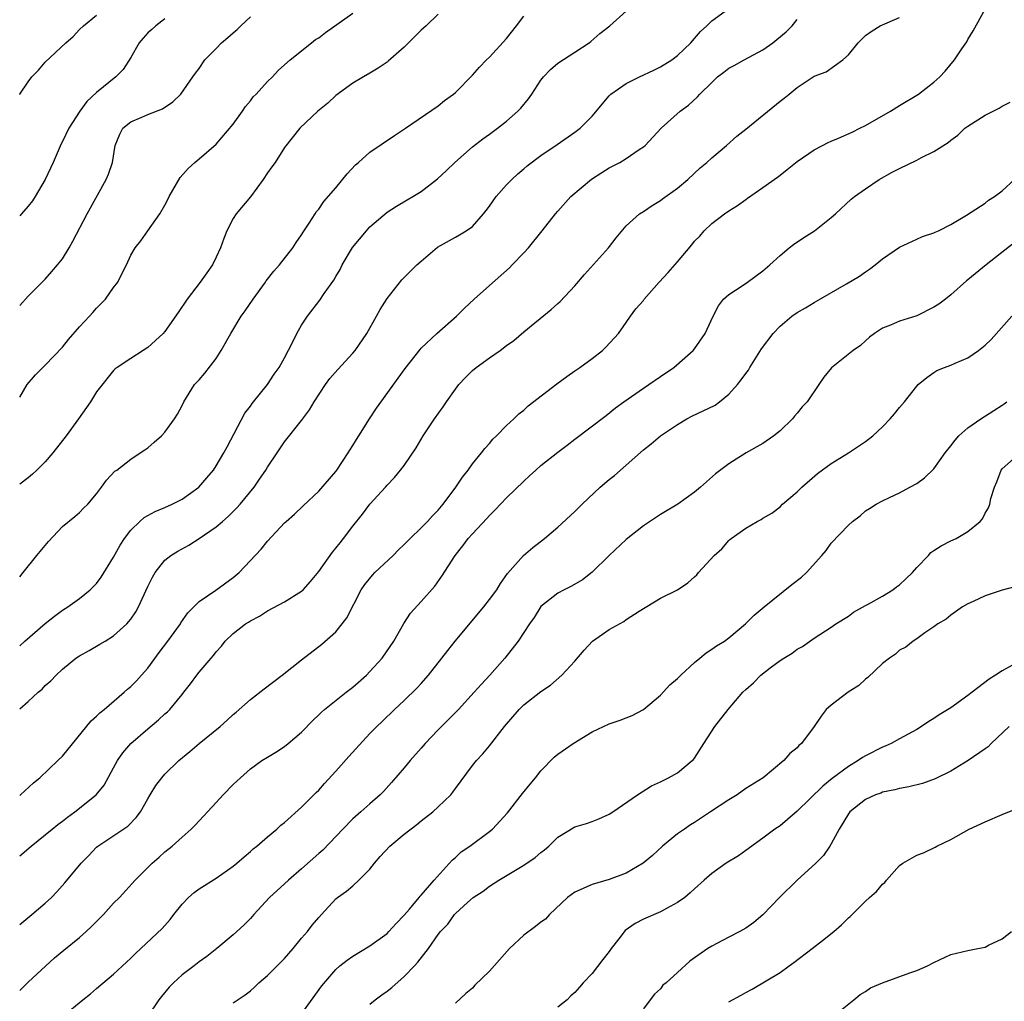
# Model space of a CAD drawing. Units: inches. Extents: x 2544000 to 2547000, y 1557000 to 1560000.
# Drawn here: x 2544000 to 2544115, y 1557107 to 1557222 of the extents above; entities that cross this region are included whole.
import ezdxf

# ---------------------------------------------------------------- set-up
doc = ezdxf.new("R2010")
doc.units = ezdxf.units.IN
doc.header["$MEASUREMENT"] = 0
doc.layers.add('LD25441557_2ft', color=95, linetype='Continuous')

msp = doc.modelspace()

# ---------------------------------------------------------------- linework, layer by layer
at = {"layer": 'LD25441557_2ft'}
for points, elevation in [([(2544000, 1557141.08), (2544001, 1557141.92), (2544002.16, 1557143), (2544002.62, 1557143.38), (2544003, 1557143.79), (2544003.65, 1557144.35), (2544004.25, 1557145), (2544005, 1557145.69), (2544006.59, 1557147), (2544007, 1557147.28), (2544008.12, 1557147.88), (2544009.38, 1557148.62), (2544009.99, 1557149), (2544011, 1557149.6), (2544012.55, 1557151), (2544013, 1557151.55), (2544013.58, 1557152.42), (2544013.91, 1557153), (2544015, 1557155.37), (2544015.53, 1557156.47), (2544015.86, 1557157), (2544017, 1557158.46), (2544017.69, 1557159), (2544018.5, 1557159.5), (2544019.8, 1557160.2), (2544021.02, 1557160.98), (2544023, 1557162.37), (2544023.72, 1557163), (2544024.42, 1557163.58), (2544025.42, 1557164.58), (2544025.79, 1557165), (2544027.43, 1557167), (2544028.08, 1557167.92), (2544028.8, 1557169), (2544029, 1557169.34), (2544030.14, 1557171), (2544031, 1557172.29), (2544033, 1557174.81), (2544033.94, 1557176.06), (2544034.48, 1557177), (2544035.8, 1557179), (2544036.3, 1557179.7), (2544037.22, 1557180.78), (2544039, 1557182.67), (2544039.27, 1557183), (2544040.64, 1557185), (2544041.78, 1557187), (2544042.21, 1557187.79), (2544043, 1557189.08), (2544044.75, 1557191.25), (2544046.5, 1557193), (2544047, 1557193.46), (2544048.92, 1557195.08), (2544051, 1557196.26), (2544051.48, 1557196.52), (2544052.25, 1557197), (2544053, 1557197.52), (2544054.29, 1557199), (2544054.61, 1557199.39), (2544055, 1557199.88), (2544055.79, 1557201), (2544057, 1557202.37), (2544057.62, 1557203), (2544058.32, 1557203.68), (2544059, 1557204.27), (2544059.4, 1557204.6), (2544061, 1557205.8), (2544062.92, 1557207.08), (2544065, 1557208.55), (2544065.61, 1557209), (2544067, 1557210.43), (2544069, 1557212.81), (2544069.18, 1557213), (2544071, 1557214.22), (2544072.56, 1557215), (2544074.22, 1557215.78), (2544075, 1557216.17), (2544076.32, 1557217), (2544077, 1557217.51), (2544078.56, 1557219), (2544079, 1557219.49), (2544079.69, 1557220.31), (2544080.42, 1557221), (2544081, 1557221.57), (2544082.99, 1557223.01)], 8006), ([(2544000, 1557115.82), (2544001.44, 1557117), (2544003, 1557118.32), (2544003.74, 1557119), (2544004.36, 1557119.64), (2544005.3, 1557120.7), (2544007.19, 1557123), (2544008.08, 1557123.92), (2544009, 1557124.86), (2544009.16, 1557125), (2544012.65, 1557127.35), (2544013.65, 1557128.35), (2544014.13, 1557129), (2544015, 1557130.55), (2544015.28, 1557131), (2544015.92, 1557132.08), (2544016.62, 1557133), (2544017, 1557133.43), (2544018.63, 1557135), (2544019.93, 1557136.07), (2544021, 1557137), (2544023.46, 1557139), (2544024.27, 1557139.73), (2544025, 1557140.4), (2544025.33, 1557140.67), (2544027, 1557142.14), (2544028.61, 1557143.39), (2544030.74, 1557145), (2544033, 1557146.81), (2544035.36, 1557148.64), (2544037, 1557150.09), (2544037.74, 1557151), (2544038.28, 1557151.72), (2544039.99, 1557155), (2544040.39, 1557155.61), (2544041.3, 1557156.7), (2544041.58, 1557157), (2544043.72, 1557159), (2544044.33, 1557159.67), (2544045, 1557160.28), (2544045.7, 1557161), (2544047, 1557162.24), (2544047.75, 1557163), (2544048.34, 1557163.66), (2544049, 1557164.32), (2544049.58, 1557165), (2544051.06, 1557167), (2544051.82, 1557168.18), (2544052.48, 1557169), (2544053, 1557169.72), (2544054.07, 1557171), (2544054.46, 1557171.54), (2544055, 1557172.11), (2544055.4, 1557172.6), (2544055.83, 1557173), (2544057, 1557174.22), (2544057.84, 1557175), (2544058.42, 1557175.58), (2544059, 1557176.03), (2544059.5, 1557176.5), (2544062.89, 1557179.11), (2544064.04, 1557179.96), (2544065, 1557180.6), (2544065.57, 1557181), (2544067, 1557182.07), (2544068.22, 1557183), (2544068.61, 1557183.39), (2544070.1, 1557185), (2544071, 1557186.26), (2544071.51, 1557187), (2544072.14, 1557187.86), (2544073, 1557188.86), (2544073.11, 1557189), (2544074.87, 1557191), (2544075.89, 1557192.11), (2544077, 1557193.38), (2544078.66, 1557195.34), (2544079, 1557195.77), (2544079.61, 1557196.39), (2544080.12, 1557197), (2544081, 1557197.84), (2544082.51, 1557199), (2544083, 1557199.35), (2544084.03, 1557199.97), (2544085, 1557200.68), (2544085.2, 1557200.8), (2544087, 1557202.05), (2544088.72, 1557203.28), (2544089, 1557203.52), (2544089.84, 1557204.16), (2544091, 1557205.12), (2544093, 1557206.47), (2544093.97, 1557207), (2544094.65, 1557207.35), (2544095, 1557207.48), (2544095.85, 1557207.85), (2544097.44, 1557208.56), (2544098.34, 1557209), (2544099, 1557209.33), (2544101.94, 1557211), (2544103, 1557211.66), (2544105.19, 1557213), (2544107, 1557214.41), (2544107.72, 1557215), (2544108.33, 1557215.67), (2544109.44, 1557217), (2544110.29, 1557218.29), (2544110.87, 1557219.13), (2544111, 1557219.38), (2544111.61, 1557220.39), (2544113, 1557222.95)], 8012), ([(2544000, 1557148.44), (2544000.59, 1557149), (2544003, 1557151.05), (2544004.08, 1557151.92), (2544005, 1557152.6), (2544005.65, 1557153), (2544007, 1557153.99), (2544008.25, 1557155), (2544008.64, 1557155.36), (2544009, 1557155.74), (2544009.54, 1557156.46), (2544011, 1557158.82), (2544011.78, 1557160.22), (2544012.26, 1557161), (2544013, 1557161.98), (2544014.07, 1557163), (2544014.56, 1557163.44), (2544015, 1557163.7), (2544015.85, 1557164.15), (2544017, 1557164.61), (2544017.86, 1557165), (2544019, 1557165.59), (2544020.96, 1557167), (2544021.91, 1557168.09), (2544022.67, 1557169), (2544023, 1557169.49), (2544023.9, 1557171), (2544024.27, 1557171.73), (2544026.35, 1557175.65), (2544027, 1557176.48), (2544027.21, 1557176.79), (2544029.01, 1557179), (2544029.78, 1557180.22), (2544030.36, 1557181), (2544031, 1557182.12), (2544031.92, 1557183.92), (2544032.43, 1557185), (2544033, 1557185.97), (2544033.69, 1557187), (2544035.13, 1557188.87), (2544035.65, 1557189.65), (2544036.77, 1557191.23), (2544037, 1557191.65), (2544037.51, 1557192.49), (2544037.74, 1557193), (2544038.96, 1557195.04), (2544040.6, 1557197), (2544041, 1557197.45), (2544043, 1557199.17), (2544044.11, 1557199.89), (2544045.36, 1557200.64), (2544046.01, 1557201), (2544047, 1557201.6), (2544048.92, 1557203.08), (2544049.95, 1557204.05), (2544050.93, 1557205), (2544053, 1557206.82), (2544054.23, 1557207.77), (2544055, 1557208.32), (2544055.92, 1557209), (2544057, 1557209.83), (2544058.32, 1557211), (2544058.65, 1557211.35), (2544059.54, 1557212.46), (2544059.94, 1557213), (2544061, 1557214.64), (2544061.31, 1557215), (2544062.13, 1557215.87), (2544063, 1557216.63), (2544065, 1557217.92), (2544066.64, 1557219), (2544066.84, 1557219.16), (2544067.92, 1557220.08), (2544069.09, 1557221), (2544071, 1557222.71)], 8004), ([(2544000, 1557177.55), (2544000.88, 1557179), (2544001.86, 1557180.14), (2544002.7, 1557181), (2544003, 1557181.28), (2544005, 1557183.4), (2544005.7, 1557184.3), (2544007, 1557185.76), (2544008.17, 1557187), (2544008.55, 1557187.45), (2544009, 1557187.94), (2544010.05, 1557189), (2544011, 1557190.37), (2544011.5, 1557191), (2544011.95, 1557191.95), (2544012.5, 1557193), (2544013, 1557194.16), (2544013.52, 1557195), (2544014.19, 1557195.81), (2544014.99, 1557197), (2544016.42, 1557199), (2544017, 1557199.99), (2544017.34, 1557200.66), (2544017.48, 1557201), (2544018.78, 1557203.22), (2544019.71, 1557204.29), (2544020.5, 1557205), (2544021, 1557205.41), (2544023, 1557207.13), (2544025, 1557209.49), (2544026.07, 1557211), (2544026.44, 1557211.56), (2544027, 1557212.21), (2544027.34, 1557212.66), (2544027.68, 1557213), (2544029, 1557214.48), (2544029.58, 1557215), (2544030.25, 1557215.75), (2544031, 1557216.42), (2544031.67, 1557217), (2544034.14, 1557219), (2544034.63, 1557219.37), (2544035, 1557219.59), (2544035.8, 1557220.2), (2544039, 1557222.45)], 7998), ([(2544049, 1557222.35), (2544047.58, 1557221), (2544047, 1557220.49), (2544045, 1557218.48), (2544043.15, 1557216.85), (2544043, 1557216.73), (2544041.97, 1557216.03), (2544041, 1557215.43), (2544040.23, 1557215), (2544039, 1557214.26), (2544037, 1557212.83), (2544036.06, 1557211.94), (2544034.89, 1557211), (2544032.81, 1557209), (2544031, 1557206.74), (2544029.89, 1557205), (2544029.5, 1557204.5), (2544029, 1557203.79), (2544028.51, 1557203), (2544027.01, 1557200.99), (2544025.33, 1557199), (2544025, 1557198.45), (2544024.23, 1557197), (2544023.89, 1557196.11), (2544023.5, 1557195), (2544023, 1557193.9), (2544022.56, 1557193), (2544021.92, 1557192.08), (2544021.14, 1557191), (2544019.61, 1557189), (2544018.56, 1557187.44), (2544017, 1557185.23), (2544016.78, 1557185), (2544015, 1557183.33), (2544014.46, 1557183), (2544013, 1557182.06), (2544011.41, 1557181), (2544011.17, 1557180.83), (2544011, 1557180.65), (2544009, 1557178.15), (2544008.27, 1557177), (2544006.89, 1557175), (2544005.44, 1557173), (2544003.88, 1557171), (2544003, 1557169.96), (2544002.01, 1557169), (2544001.48, 1557168.52), (2544001, 1557168.11), (2544000, 1557167.36)], 8000), ([(2544000, 1557212.95), (2544000.03, 1557213), (2544001, 1557214.43), (2544001.43, 1557215), (2544002.21, 1557215.79), (2544003, 1557216.74), (2544005.42, 1557219), (2544006.27, 1557219.73), (2544007, 1557220.56), (2544007.48, 1557221), (2544009, 1557222.25)], 7992), ([(2544000, 1557156.52), (2544000.39, 1557157), (2544002.01, 1557159), (2544003.37, 1557160.63), (2544005, 1557162.39), (2544006.45, 1557163.55), (2544007, 1557164.03), (2544007.47, 1557164.53), (2544007.97, 1557165), (2544009, 1557166.22), (2544009.59, 1557167), (2544010.18, 1557167.82), (2544011.14, 1557168.86), (2544011.37, 1557169), (2544013, 1557170.28), (2544014.12, 1557171), (2544014.64, 1557171.36), (2544015, 1557171.62), (2544015.75, 1557172.25), (2544016.6, 1557173), (2544017, 1557173.44), (2544018.13, 1557175), (2544018.46, 1557175.54), (2544019, 1557176.56), (2544019.22, 1557177), (2544020.47, 1557179), (2544021, 1557179.56), (2544021.67, 1557180.33), (2544023, 1557182.07), (2544023.6, 1557183), (2544024.7, 1557185), (2544025.93, 1557187), (2544026.38, 1557187.62), (2544027.33, 1557189), (2544028.78, 1557191), (2544028.87, 1557191.13), (2544029.73, 1557192.27), (2544030.41, 1557193), (2544031.98, 1557195), (2544032.36, 1557195.64), (2544033, 1557196.53), (2544033.17, 1557196.83), (2544033.89, 1557197.89), (2544034.58, 1557199), (2544034.75, 1557199.25), (2544035, 1557199.55), (2544035.59, 1557200.41), (2544037, 1557202.03), (2544038.34, 1557203.66), (2544039.29, 1557204.71), (2544039.64, 1557205), (2544041, 1557206.19), (2544043.86, 1557208.14), (2544045.17, 1557209), (2544049, 1557211.64), (2544049.74, 1557212.26), (2544050.79, 1557213), (2544051, 1557213.18), (2544053, 1557215.21), (2544053.84, 1557216.16), (2544054.66, 1557217), (2544055, 1557217.31), (2544057, 1557219.51), (2544058.17, 1557221), (2544059, 1557222.12)], 8002), ([(2544000, 1557188.25), (2544001, 1557189.35), (2544003, 1557191.36), (2544003.78, 1557192.22), (2544004.43, 1557193), (2544005, 1557193.73), (2544005.79, 1557195), (2544006.23, 1557195.77), (2544007.88, 1557199), (2544010.14, 1557203), (2544010.39, 1557203.61), (2544010.85, 1557205), (2544011.19, 1557207), (2544011.71, 1557208.29), (2544012.09, 1557209), (2544013, 1557209.75), (2544014.31, 1557210.31), (2544015, 1557210.62), (2544016.71, 1557211.29), (2544017.92, 1557212.08), (2544018.87, 1557213), (2544020.28, 1557215), (2544020.56, 1557215.44), (2544021, 1557216.01), (2544021.69, 1557217), (2544023, 1557218.34), (2544023.62, 1557219), (2544024.38, 1557219.62), (2544025, 1557220.18), (2544025.45, 1557220.55), (2544025.87, 1557221), (2544027, 1557222.05)], 7996), ([(2544000, 1557123.85), (2544001.34, 1557125), (2544003.82, 1557127), (2544004.48, 1557127.52), (2544005, 1557127.91), (2544005.6, 1557128.4), (2544006.45, 1557129), (2544008.97, 1557131), (2544009.87, 1557132.13), (2544011, 1557134.17), (2544011.43, 1557135), (2544012.07, 1557135.93), (2544013, 1557137), (2544015, 1557138.74), (2544016.24, 1557139.76), (2544017, 1557140.46), (2544017.29, 1557140.71), (2544017.58, 1557141), (2544019, 1557142.74), (2544019.23, 1557143), (2544020.01, 1557143.99), (2544020.74, 1557145), (2544021, 1557145.34), (2544022.4, 1557147), (2544022.69, 1557147.31), (2544023, 1557147.74), (2544023.62, 1557148.38), (2544024.06, 1557149), (2544025, 1557149.86), (2544026.45, 1557151), (2544026.79, 1557151.21), (2544027, 1557151.36), (2544028.08, 1557151.92), (2544029, 1557152.53), (2544031, 1557153.58), (2544033, 1557154.84), (2544033.17, 1557155), (2544034.05, 1557155.95), (2544035, 1557157.12), (2544036.61, 1557159.39), (2544037, 1557159.85), (2544037.5, 1557160.5), (2544037.91, 1557161), (2544039, 1557162.44), (2544040.14, 1557163.86), (2544041, 1557165), (2544042.81, 1557167), (2544043, 1557167.24), (2544043.87, 1557168.13), (2544044.59, 1557169), (2544045, 1557169.54), (2544046.41, 1557171.59), (2544047.23, 1557173), (2544048.55, 1557175), (2544049.58, 1557176.42), (2544049.97, 1557177), (2544051, 1557178.45), (2544051.42, 1557179), (2544052.18, 1557179.82), (2544053, 1557180.64), (2544053.42, 1557181), (2544055, 1557182.15), (2544056.23, 1557183), (2544057, 1557183.59), (2544057.83, 1557184.17), (2544059, 1557185.17), (2544062.21, 1557187.79), (2544063, 1557188.48), (2544063.27, 1557188.73), (2544065, 1557190.57), (2544066.11, 1557191.89), (2544068.91, 1557195), (2544069.82, 1557196.18), (2544071, 1557197.6), (2544072.56, 1557199), (2544073, 1557199.27), (2544074.05, 1557199.95), (2544075, 1557200.53), (2544075.25, 1557200.75), (2544077, 1557202), (2544078.19, 1557203), (2544079.65, 1557204.35), (2544080.42, 1557205), (2544081, 1557205.55), (2544082.75, 1557207), (2544083.94, 1557208.06), (2544085, 1557208.88), (2544089, 1557212.17), (2544089.48, 1557212.52), (2544090.07, 1557213), (2544091, 1557213.78), (2544093, 1557215.08), (2544094.39, 1557215.61), (2544096.36, 1557217), (2544097, 1557217.59), (2544098.13, 1557219), (2544098.59, 1557219.41), (2544099, 1557219.84), (2544099.66, 1557220.34), (2544100.72, 1557221), (2544103, 1557221.96)], 8010), ([(2544017, 1557221.82), (2544015.94, 1557221), (2544015.45, 1557220.55), (2544015, 1557220.16), (2544014.45, 1557219.55), (2544014, 1557219), (2544013, 1557217.29), (2544012.13, 1557215.87), (2544011.27, 1557215), (2544009, 1557213.2), (2544007.86, 1557212.14), (2544007.05, 1557211), (2544005.74, 1557209), (2544005, 1557207.44), (2544004.84, 1557207.16), (2544003.93, 1557205), (2544003, 1557203), (2544001.81, 1557201), (2544001.49, 1557200.51), (2544001, 1557199.9), (2544000.21, 1557199), (2544000, 1557198.77)], 7994), ([(2544000, 1557130.93), (2544000.09, 1557131), (2544001.61, 1557132.39), (2544002.36, 1557133), (2544004.48, 1557135), (2544005, 1557135.54), (2544008.36, 1557139.64), (2544009, 1557140.19), (2544009.39, 1557140.61), (2544009.87, 1557141), (2544012.22, 1557143), (2544012.63, 1557143.37), (2544013, 1557143.68), (2544013.66, 1557144.34), (2544014.26, 1557145), (2544015, 1557145.84), (2544016.34, 1557147.66), (2544017.35, 1557149), (2544018.81, 1557151), (2544018.88, 1557151.12), (2544019.69, 1557152.31), (2544021, 1557153.62), (2544022.94, 1557154.94), (2544025, 1557156.42), (2544025.69, 1557157), (2544028.27, 1557159.73), (2544029, 1557160.68), (2544031, 1557162.82), (2544031.18, 1557163), (2544032.16, 1557163.84), (2544033.17, 1557164.83), (2544035, 1557166.54), (2544037, 1557168.84), (2544037.12, 1557169), (2544038.45, 1557171), (2544038.65, 1557171.35), (2544039, 1557171.89), (2544039.41, 1557172.59), (2544039.69, 1557173), (2544040.94, 1557175), (2544041.76, 1557176.24), (2544045.13, 1557180.87), (2544046.87, 1557183.13), (2544047, 1557183.26), (2544048.82, 1557185), (2544051.14, 1557187), (2544052.06, 1557187.94), (2544053.19, 1557189), (2544055, 1557190.6), (2544057.33, 1557192.68), (2544057.66, 1557193), (2544059, 1557194.44), (2544059.56, 1557195), (2544061.16, 1557197), (2544062.71, 1557199), (2544063, 1557199.28), (2544064.52, 1557201), (2544066.95, 1557203.05), (2544068.16, 1557203.84), (2544069, 1557204.35), (2544070.23, 1557205), (2544071, 1557205.46), (2544072.5, 1557206.5), (2544073, 1557206.83), (2544073.2, 1557207), (2544075.09, 1557209), (2544077.33, 1557211), (2544078.28, 1557211.72), (2544079.34, 1557212.66), (2544079.63, 1557213), (2544081, 1557214.37), (2544081.7, 1557215), (2544082.42, 1557215.58), (2544083, 1557216.02), (2544083.65, 1557216.35), (2544084.81, 1557217), (2544087, 1557218.18), (2544088.15, 1557219), (2544088.63, 1557219.37), (2544089.71, 1557220.29), (2544090.42, 1557221), (2544091, 1557221.74)], 8008), ([(2544000, 1557108.1), (2544001, 1557109.06), (2544004.09, 1557111.91), (2544005.16, 1557112.84), (2544007, 1557114.32), (2544007.79, 1557115), (2544008.42, 1557115.58), (2544009.82, 1557117), (2544011, 1557118.33), (2544011.67, 1557119), (2544013.51, 1557121), (2544015.52, 1557123), (2544016.31, 1557123.69), (2544017, 1557124.33), (2544017.84, 1557125), (2544019, 1557126.06), (2544020.09, 1557127), (2544020.54, 1557127.46), (2544023, 1557130.12), (2544023.83, 1557131), (2544025, 1557132.19), (2544025.84, 1557133), (2544027, 1557134.03), (2544028.33, 1557135), (2544029, 1557135.42), (2544029.99, 1557136.01), (2544031, 1557136.66), (2544031.44, 1557137), (2544033, 1557138.35), (2544034.31, 1557139.69), (2544035, 1557140.35), (2544035.32, 1557140.68), (2544035.67, 1557141), (2544038.21, 1557143), (2544039, 1557143.6), (2544040.59, 1557145), (2544041, 1557145.43), (2544042.41, 1557147), (2544043.78, 1557149), (2544044.97, 1557151.03), (2544045.75, 1557152.25), (2544047, 1557153.64), (2544048.6, 1557155.4), (2544049.43, 1557156.57), (2544050.96, 1557159), (2544051.88, 1557160.12), (2544052.49, 1557161), (2544053, 1557161.56), (2544054.67, 1557163.33), (2544055, 1557163.7), (2544055.65, 1557164.35), (2544057, 1557165.74), (2544059, 1557167.7), (2544059.69, 1557168.31), (2544060.42, 1557169), (2544061, 1557169.52), (2544063, 1557171.11), (2544064.1, 1557171.9), (2544065, 1557172.61), (2544068.63, 1557175.37), (2544069.73, 1557176.27), (2544070.73, 1557177), (2544073, 1557178.59), (2544073.64, 1557179), (2544075, 1557179.97), (2544076.58, 1557181), (2544078.85, 1557183), (2544079, 1557183.17), (2544080.23, 1557185), (2544081.16, 1557187), (2544081.78, 1557188.22), (2544082.39, 1557189), (2544083, 1557189.55), (2544084.57, 1557190.57), (2544085.2, 1557191), (2544087, 1557192.3), (2544087.81, 1557193), (2544089, 1557194.11), (2544090.08, 1557195), (2544090.59, 1557195.41), (2544091.79, 1557196.21), (2544093.03, 1557197), (2544095, 1557198.55), (2544095.51, 1557199), (2544097.31, 1557200.69), (2544097.7, 1557201), (2544099, 1557201.93), (2544100.59, 1557203), (2544102.13, 1557203.87), (2544103, 1557204.31), (2544105, 1557205.26), (2544105.56, 1557205.56), (2544107, 1557206.27), (2544108.68, 1557207.32), (2544109, 1557207.59), (2544109.81, 1557208.19), (2544110.64, 1557209), (2544111, 1557209.26), (2544113, 1557210.52), (2544114.66, 1557211.34), (2544115, 1557211.58), (2544115.94, 1557212.06)], 8014), ([(2544005, 1557105.08), (2544007.38, 1557107), (2544008.29, 1557107.71), (2544009, 1557108.34), (2544011, 1557110.03), (2544013, 1557111.87), (2544013.56, 1557112.44), (2544016.66, 1557115.34), (2544017.6, 1557116.4), (2544018.05, 1557117), (2544019, 1557118.2), (2544019.76, 1557119), (2544020.41, 1557119.59), (2544021, 1557120), (2544023, 1557121.23), (2544025, 1557122.66), (2544025.42, 1557123), (2544026.26, 1557123.74), (2544027, 1557124.36), (2544027.33, 1557124.67), (2544027.77, 1557125), (2544029, 1557126.08), (2544030.09, 1557127), (2544030.56, 1557127.44), (2544031, 1557127.78), (2544033, 1557129.54), (2544034.72, 1557131.28), (2544035, 1557131.55), (2544035.67, 1557132.33), (2544037, 1557133.77), (2544038.51, 1557135.49), (2544041, 1557138.16), (2544041.81, 1557139), (2544042.41, 1557139.59), (2544043.88, 1557141), (2544045, 1557142.04), (2544046.5, 1557143.5), (2544047, 1557144.03), (2544047.87, 1557145), (2544049.43, 1557147), (2544050.1, 1557147.9), (2544050.98, 1557149), (2544054.33, 1557153), (2544055, 1557153.87), (2544055.84, 1557155), (2544056.27, 1557155.73), (2544057.11, 1557156.89), (2544058.98, 1557159.02), (2544060.05, 1557159.95), (2544061.42, 1557161), (2544063, 1557162.32), (2544065, 1557164.16), (2544065.84, 1557165), (2544067.95, 1557167), (2544069, 1557167.89), (2544069.62, 1557168.38), (2544073, 1557171.36), (2544073.93, 1557172.07), (2544075, 1557173), (2544077, 1557174.34), (2544078.11, 1557175), (2544078.69, 1557175.31), (2544081.39, 1557176.61), (2544081.91, 1557177), (2544083, 1557177.88), (2544084.03, 1557179), (2544084.45, 1557179.55), (2544085, 1557180.32), (2544085.29, 1557180.71), (2544085.46, 1557181), (2544086.83, 1557183.17), (2544088.19, 1557185), (2544089, 1557185.86), (2544090.4, 1557187), (2544091, 1557187.44), (2544092, 1557188), (2544093, 1557188.63), (2544096.79, 1557190.79), (2544098.29, 1557191.71), (2544099, 1557192.2), (2544099.49, 1557192.51), (2544100.14, 1557193), (2544101, 1557193.71), (2544103, 1557195.09), (2544105, 1557196.04), (2544105.67, 1557196.33), (2544107, 1557196.77), (2544107.15, 1557196.85), (2544107.55, 1557197), (2544109, 1557197.75), (2544110.82, 1557198.82), (2544113, 1557200.22), (2544113.42, 1557200.58), (2544114.12, 1557201), (2544115, 1557201.67), (2544116.43, 1557203)], 8016), ([(2544116.41, 1557195.59), (2544113.14, 1557193), (2544111, 1557191.27), (2544110.84, 1557191.16), (2544109, 1557189.51), (2544108.35, 1557189), (2544107.57, 1557188.43), (2544107, 1557188.05), (2544105, 1557187.05), (2544103, 1557186.41), (2544101.94, 1557185.94), (2544101, 1557185.59), (2544100.05, 1557185), (2544099.46, 1557184.54), (2544099, 1557184.14), (2544098.42, 1557183.58), (2544097.55, 1557183), (2544095.04, 1557180.96), (2544094.13, 1557179.87), (2544093.56, 1557179), (2544092.19, 1557177), (2544091.61, 1557176.39), (2544091, 1557175.65), (2544090.69, 1557175.31), (2544090.46, 1557175), (2544089, 1557173.61), (2544088.26, 1557173), (2544087, 1557172.13), (2544086.27, 1557171.73), (2544085.03, 1557171), (2544083, 1557169.72), (2544081.44, 1557168.56), (2544079.69, 1557167), (2544079, 1557166.43), (2544077.04, 1557165), (2544075, 1557163.79), (2544073, 1557162.46), (2544071, 1557160.89), (2544069, 1557159.02), (2544067, 1557157.05), (2544065.86, 1557156.14), (2544064.6, 1557155.4), (2544063.75, 1557155), (2544063, 1557154.59), (2544061, 1557153.02), (2544060.24, 1557151.76), (2544059.66, 1557151), (2544058.33, 1557149), (2544056.77, 1557147), (2544055.05, 1557145), (2544054.04, 1557143.96), (2544053.21, 1557143), (2544051.35, 1557141), (2544049, 1557138.59), (2544047.47, 1557137), (2544047, 1557136.45), (2544045.7, 1557135), (2544045, 1557134.15), (2544043.54, 1557132.46), (2544042.6, 1557131.4), (2544042.2, 1557131), (2544041, 1557129.95), (2544039.95, 1557129), (2544039, 1557128.2), (2544037.81, 1557127), (2544035.47, 1557124.53), (2544035, 1557124.14), (2544033, 1557122.33), (2544031.45, 1557121), (2544031, 1557120.57), (2544029.26, 1557119), (2544027.39, 1557117), (2544027.22, 1557116.78), (2544027, 1557116.53), (2544026.24, 1557115.76), (2544025, 1557114.61), (2544023.08, 1557113), (2544021.9, 1557112.1), (2544021, 1557111.47), (2544020.41, 1557111), (2544019, 1557109.94), (2544018, 1557109), (2544017.51, 1557108.49), (2544016.59, 1557107.41), (2544016.29, 1557107), (2544015, 1557105.09)], 8018), ([(2544025, 1557106.65), (2544026.4, 1557107.6), (2544027, 1557108.08), (2544027.5, 1557108.5), (2544028, 1557109), (2544029, 1557109.85), (2544031, 1557111.86), (2544032.01, 1557113), (2544033, 1557114.23), (2544033.67, 1557115), (2544034.24, 1557115.76), (2544035, 1557116.65), (2544035.34, 1557117), (2544037, 1557118.83), (2544037.2, 1557119), (2544038.27, 1557119.73), (2544039, 1557120.36), (2544039.7, 1557121), (2544041, 1557122.31), (2544041.52, 1557123), (2544042.21, 1557123.79), (2544043.34, 1557125), (2544045, 1557126.4), (2544046.47, 1557127.53), (2544047, 1557127.97), (2544048.35, 1557129), (2544049, 1557129.6), (2544050.45, 1557131), (2544050.69, 1557131.31), (2544051, 1557131.75), (2544053, 1557134.44), (2544053.46, 1557135), (2544054.22, 1557135.78), (2544055, 1557136.72), (2544056.76, 1557139), (2544058.47, 1557141), (2544059, 1557141.52), (2544061, 1557143.11), (2544062.15, 1557143.85), (2544063.45, 1557145), (2544065, 1557146.65), (2544066.08, 1557147.92), (2544067.03, 1557148.97), (2544069, 1557150.34), (2544070.71, 1557151.29), (2544071, 1557151.51), (2544072.51, 1557152.51), (2544075, 1557154), (2544077, 1557155), (2544078.21, 1557155.79), (2544079, 1557156.51), (2544079.25, 1557156.75), (2544079.46, 1557157), (2544081.29, 1557159), (2544082.2, 1557159.8), (2544083, 1557160.76), (2544083.14, 1557160.86), (2544083.28, 1557161), (2544085, 1557162.22), (2544086.33, 1557163), (2544086.79, 1557163.21), (2544087, 1557163.36), (2544088.04, 1557163.96), (2544089, 1557164.72), (2544089.3, 1557165), (2544091, 1557166.46), (2544091.57, 1557167), (2544093.4, 1557168.6), (2544095, 1557169.79), (2544097.01, 1557171), (2544098.19, 1557171.81), (2544099, 1557172.34), (2544099.88, 1557173), (2544101, 1557174.08), (2544101.91, 1557175), (2544102.41, 1557175.59), (2544103, 1557176.34), (2544103.56, 1557177), (2544105, 1557178.82), (2544105.17, 1557179), (2544106.18, 1557179.82), (2544107, 1557180.43), (2544107.36, 1557180.64), (2544108.26, 1557181), (2544109, 1557181.27), (2544109.5, 1557181.5), (2544111, 1557182.14), (2544112.24, 1557183), (2544113, 1557183.6), (2544113.7, 1557184.3), (2544116.15, 1557187)], 8020), ([(2544032.72, 1557105), (2544035.35, 1557108.65), (2544037, 1557110.58), (2544037.47, 1557111), (2544038.34, 1557111.66), (2544039, 1557112.13), (2544041, 1557113.35), (2544043, 1557114.79), (2544043.22, 1557115), (2544044.05, 1557115.95), (2544045, 1557116.9), (2544045.62, 1557117.62), (2544046.77, 1557119), (2544046.86, 1557119.14), (2544047, 1557119.27), (2544048.52, 1557121), (2544050.63, 1557123.37), (2544051, 1557123.65), (2544051.68, 1557124.32), (2544052.7, 1557125), (2544055, 1557126.71), (2544055.36, 1557127), (2544057.1, 1557128.9), (2544058.84, 1557131.16), (2544059.74, 1557132.26), (2544060.36, 1557133), (2544061, 1557133.81), (2544062.58, 1557135.42), (2544063, 1557135.77), (2544064.78, 1557137), (2544067, 1557138.36), (2544069, 1557139.29), (2544070.28, 1557139.72), (2544071.71, 1557140.29), (2544073.02, 1557140.98), (2544075, 1557142.67), (2544076.11, 1557143.89), (2544077, 1557144.6), (2544077.39, 1557145), (2544079, 1557146.47), (2544079.61, 1557147), (2544080.37, 1557147.63), (2544081, 1557148.03), (2544081.56, 1557148.44), (2544082.49, 1557149), (2544083, 1557149.36), (2544084.95, 1557151), (2544085.96, 1557152.04), (2544087.14, 1557153), (2544090.4, 1557155.6), (2544091.52, 1557156.48), (2544092.1, 1557157), (2544093.91, 1557159), (2544094.39, 1557159.61), (2544095, 1557160.46), (2544097, 1557162.57), (2544097.5, 1557163), (2544098.37, 1557163.63), (2544099, 1557164.23), (2544099.49, 1557164.51), (2544100.24, 1557165), (2544101, 1557165.41), (2544101.8, 1557165.8), (2544103, 1557166.35), (2544104.2, 1557167), (2544105, 1557167.44), (2544105.91, 1557168.09), (2544107, 1557169.13), (2544108.32, 1557171), (2544109, 1557171.83), (2544109.49, 1557172.51), (2544109.94, 1557173), (2544111, 1557173.94), (2544112.51, 1557175), (2544114.01, 1557175.99), (2544115, 1557176.6), (2544115.24, 1557176.76), (2544115.56, 1557177)], 8022), ([(2544041, 1557106.51), (2544041.61, 1557107), (2544042.4, 1557107.6), (2544043, 1557108.01), (2544043.55, 1557108.45), (2544045, 1557109.76), (2544046.21, 1557111), (2544046.59, 1557111.41), (2544047.87, 1557113), (2544049, 1557114.65), (2544049.26, 1557115), (2544050.12, 1557115.88), (2544050.91, 1557117), (2544051, 1557117.1), (2544052.4, 1557118.4), (2544053.07, 1557119), (2544054.27, 1557119.73), (2544055, 1557120.31), (2544056.08, 1557121), (2544059, 1557122.78), (2544060.35, 1557123.65), (2544061, 1557124.25), (2544061.43, 1557124.57), (2544061.92, 1557125), (2544063, 1557126.05), (2544065, 1557127.24), (2544066.35, 1557127.65), (2544067, 1557127.88), (2544067.79, 1557128.21), (2544069, 1557128.73), (2544069.43, 1557129), (2544072.32, 1557131), (2544073.96, 1557132.04), (2544075, 1557132.51), (2544075.31, 1557132.69), (2544075.96, 1557133), (2544077, 1557133.58), (2544078.73, 1557135), (2544078.87, 1557135.13), (2544079, 1557135.31), (2544080.09, 1557137), (2544081.36, 1557139), (2544082.93, 1557141), (2544084.66, 1557143), (2544085, 1557143.33), (2544085.88, 1557144.12), (2544086.76, 1557145), (2544087.86, 1557145.86), (2544089, 1557146.71), (2544089.45, 1557147), (2544090.42, 1557147.58), (2544091, 1557148.03), (2544091.63, 1557148.37), (2544093, 1557149.35), (2544095, 1557150.63), (2544095.54, 1557151), (2544097, 1557151.91), (2544097.61, 1557152.39), (2544099, 1557153.15), (2544099.3, 1557153.3), (2544101, 1557154.25), (2544102.2, 1557155), (2544102.65, 1557155.35), (2544103, 1557155.58), (2544103.74, 1557156.26), (2544104.5, 1557157), (2544105, 1557157.6), (2544106.36, 1557159), (2544106.66, 1557159.34), (2544107, 1557159.6), (2544107.88, 1557160.12), (2544109, 1557160.72), (2544109.61, 1557161), (2544111, 1557161.82), (2544112.41, 1557163), (2544112.7, 1557163.3), (2544113, 1557163.96), (2544113.41, 1557164.59), (2544113.55, 1557165), (2544113.68, 1557165.68), (2544114.12, 1557167), (2544114.38, 1557167.62), (2544114.87, 1557169), (2544115, 1557169.16), (2544117, 1557170.89)], 8024), ([(2544116.63, 1557155.37), (2544115, 1557154.93), (2544113, 1557154.29), (2544111.62, 1557153.62), (2544111, 1557153.35), (2544110.37, 1557153), (2544109, 1557152.01), (2544108.44, 1557151.56), (2544107.46, 1557151), (2544107, 1557150.64), (2544105.95, 1557149.95), (2544105, 1557149.26), (2544104.59, 1557149), (2544103.71, 1557148.29), (2544103, 1557147.92), (2544102.53, 1557147.47), (2544101.83, 1557147), (2544101, 1557146.35), (2544099.26, 1557144.74), (2544099, 1557144.53), (2544098.21, 1557143.79), (2544096.99, 1557143), (2544095, 1557141.5), (2544094.4, 1557141), (2544093.8, 1557140.2), (2544093, 1557139), (2544091.52, 1557137), (2544091.22, 1557136.78), (2544091, 1557136.51), (2544090.16, 1557135.84), (2544089.45, 1557135), (2544087.04, 1557133), (2544085, 1557131.73), (2544083.97, 1557131), (2544083, 1557130.41), (2544080.87, 1557129), (2544079, 1557127.78), (2544078.52, 1557127.48), (2544077.82, 1557127), (2544077, 1557126.42), (2544075.23, 1557125), (2544074.08, 1557123.92), (2544072.99, 1557123.01), (2544071, 1557121.83), (2544069, 1557121.1), (2544067, 1557120.51), (2544065, 1557119.61), (2544064.13, 1557119), (2544062.02, 1557117), (2544061.55, 1557116.45), (2544061, 1557116.09), (2544060.39, 1557115.61), (2544059, 1557114.57), (2544057.35, 1557113), (2544055, 1557110.35), (2544053.29, 1557108.71), (2544053, 1557108.37), (2544052.24, 1557107.76), (2544051, 1557106.63)], 8026), ([(2544116.14, 1557146.14), (2544115, 1557145.51), (2544114.24, 1557145), (2544113.47, 1557144.53), (2544111.49, 1557143), (2544111, 1557142.61), (2544109, 1557141.19), (2544107.63, 1557140.37), (2544107, 1557139.93), (2544106.41, 1557139.59), (2544105.57, 1557139), (2544105, 1557138.66), (2544103, 1557137.57), (2544101.99, 1557137), (2544101.31, 1557136.69), (2544101, 1557136.58), (2544099, 1557135.56), (2544098.65, 1557135.35), (2544098.15, 1557135), (2544097, 1557134.33), (2544095.1, 1557132.9), (2544094, 1557132), (2544091, 1557129.08), (2544089.89, 1557128.11), (2544089, 1557127.39), (2544088.4, 1557127), (2544087, 1557125.93), (2544085, 1557124.48), (2544084.12, 1557123.88), (2544082.68, 1557123), (2544081, 1557121.8), (2544080.12, 1557121), (2544079, 1557120.02), (2544078.47, 1557119.52), (2544077.86, 1557119), (2544077, 1557118.4), (2544075.71, 1557117.71), (2544075, 1557117.31), (2544073, 1557116.44), (2544072.05, 1557115.95), (2544070.88, 1557115.12), (2544070.14, 1557114.14), (2544069.24, 1557113), (2544069, 1557112.65), (2544068.25, 1557111.75), (2544067, 1557110.08), (2544065.97, 1557109), (2544065.52, 1557108.48), (2544065, 1557107.86), (2544064.53, 1557107.47), (2544064.07, 1557107), (2544063, 1557106.14)], 8028), ([(2544115.82, 1557139), (2544113.72, 1557137), (2544113.37, 1557136.63), (2544113, 1557136.39), (2544111.01, 1557135), (2544109, 1557133.77), (2544107.14, 1557132.86), (2544105.66, 1557132.34), (2544104.08, 1557131.92), (2544103, 1557131.73), (2544102.43, 1557131.57), (2544101, 1557131.31), (2544100.79, 1557131.21), (2544100.18, 1557131), (2544099, 1557130.45), (2544097.18, 1557129), (2544097, 1557128.76), (2544095.91, 1557127), (2544095, 1557125.28), (2544094.83, 1557125), (2544094.08, 1557123.92), (2544093.18, 1557123), (2544091, 1557121), (2544088.94, 1557119), (2544087, 1557116.94), (2544085.93, 1557116.07), (2544085, 1557115.38), (2544084.31, 1557115), (2544083, 1557114.36), (2544081.59, 1557113.59), (2544081, 1557113.29), (2544080.55, 1557113), (2544079, 1557111.91), (2544078.45, 1557111.55), (2544077, 1557110.2), (2544075.66, 1557109), (2544075.29, 1557108.71), (2544075, 1557108.29), (2544074.31, 1557107.69), (2544073.81, 1557107), (2544073, 1557105.96)], 8030), ([(2544083, 1557106.76), (2544084.46, 1557107.54), (2544085, 1557107.87), (2544085.75, 1557108.25), (2544089, 1557110.22), (2544090.06, 1557111), (2544090.62, 1557111.38), (2544092.77, 1557113), (2544093.96, 1557113.96), (2544095.28, 1557115), (2544096.2, 1557115.8), (2544097, 1557116.6), (2544097.22, 1557116.78), (2544099, 1557118.56), (2544099.48, 1557119), (2544100.31, 1557119.69), (2544101, 1557120.54), (2544101.27, 1557120.73), (2544101.48, 1557121), (2544103, 1557122.72), (2544103.37, 1557123), (2544105, 1557123.94), (2544105.8, 1557124.2), (2544107.14, 1557124.86), (2544107.36, 1557125), (2544109, 1557125.78), (2544111.12, 1557127), (2544113, 1557127.84), (2544115, 1557128.69), (2544117.87, 1557129.87)], 8032), ([(2544095.09, 1557105), (2544097.62, 1557107), (2544098.37, 1557107.63), (2544099, 1557108), (2544099.59, 1557108.41), (2544101, 1557109.02), (2544104.19, 1557110.19), (2544105, 1557110.45), (2544106.27, 1557111), (2544107, 1557111.38), (2544109, 1557112.3), (2544111, 1557112.78), (2544112.17, 1557113), (2544113, 1557113.18), (2544113.39, 1557113.39), (2544115, 1557114.15), (2544116.11, 1557115)], 8034)]:
    msp.add_lwpolyline(points, dxfattribs=dict(at, elevation=elevation))

doc.saveas('drawing.dxf')
